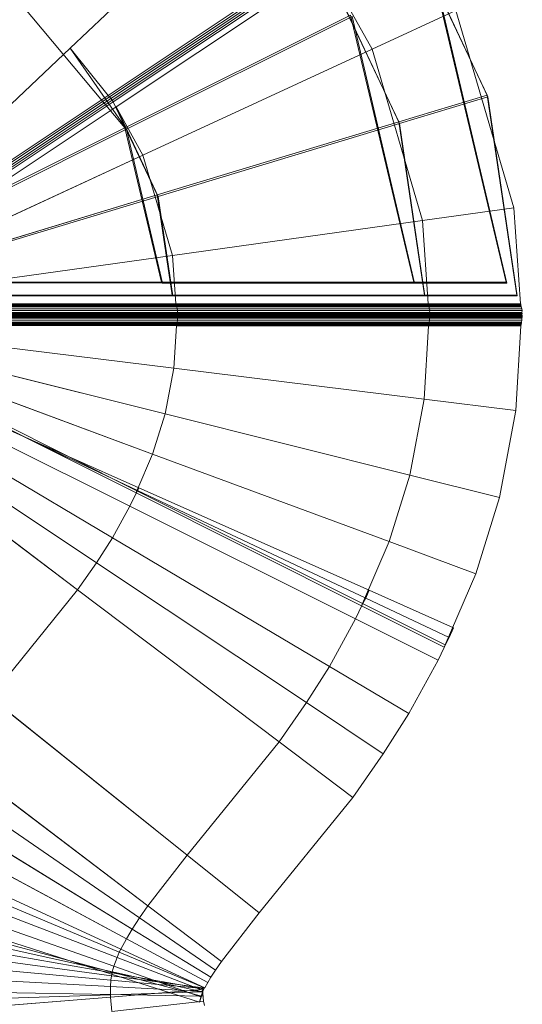
# Model space of a CAD drawing. Units: millimetres. Extents: x -3909 to 9223, y -6569 to 5344.
# Drawn here: x 398 to 399, y 145 to 146 of the extents above; entities that cross this region are included whole.
import ezdxf

# ---------------------------------------------------------------- set-up
doc = ezdxf.new("R2010")
doc.units = ezdxf.units.MM
doc.linetypes.add('K5LT32788', pattern=[0])
doc.layers.get('0').update_dxf_attribs({"true_color": 0x3d8706})

# ---------------------------------------------------------------- blocks, each defined once
blk = doc.blocks.new('U141')
at = {"color": 33, "linetype": 'K5LT32788', "lineweight": 18, "true_color": 0xe18f57}
for p, q in [((398.55652, 146.10197), (398.42352, 145.9762)), ((398.42352, 145.9762), (398.55652, 146.10197)), ((398.72598, 145.94217), (398.66284, 146.07593)), ((398.66483, 146.07225), (398.72665, 145.94095)), ((398.6033, 146.04343), (398.45099, 145.94191)), ((398.45099, 145.94191), (398.6033, 146.04343)), ((398.6044, 146.0423), (398.45206, 145.94078)), ((398.45206, 145.94078), (398.6044, 146.0423)), ((398.60529, 146.04111), (398.45297, 145.93959)), ((398.45297, 145.93959), (398.60529, 146.04111)), ((398.6062, 146.03993), (398.45386, 145.93842)), ((398.45386, 145.93842), (398.6062, 146.03993)), ((398.60706, 146.03877), (398.45471, 145.93724)), ((398.45471, 145.93724), (398.60706, 146.03877)), ((398.66187, 145.92276), (398.60706, 146.03877)), ((398.66187, 145.92276), (398.60706, 146.03877)), ((398.60907, 146.0351), (398.45676, 145.93356)), ((398.45676, 145.93356), (398.60907, 146.0351)), ((398.64252, 145.97545), (398.60907, 146.0351)), ((398.64252, 145.97545), (398.60907, 146.0351)), ((398.60907, 146.0351), (398.66254, 145.92154)), ((398.60907, 146.0351), (398.66254, 145.92154)), ((398.73978, 145.80627), (398.68671, 146.03018)), ((398.68793, 146.02907), (398.74042, 145.80568)), ((398.46307, 145.91841), (398.38821, 146.00778)), ((398.46307, 145.91841), (398.38821, 146.00778)), ((398.62677, 146.00023), (398.46307, 145.91841)), ((398.46307, 145.91841), (398.62677, 146.00023)), ((398.67279, 145.80629), (398.62677, 146.00023)), ((398.67279, 145.80629), (398.62677, 146.00023)), ((398.70337, 146.00357), (398.64252, 145.97545)), ((398.70337, 146.00357), (398.64252, 145.97545)), ((398.74551, 145.86034), (398.70337, 146.00357)), ((398.62799, 145.99911), (398.46429, 145.9173)), ((398.46429, 145.9173), (398.62799, 145.99911)), ((398.62799, 145.99911), (398.67343, 145.80569)), ((398.62799, 145.99911), (398.67343, 145.80569)), ((398.42352, 145.9762), (398.24185, 145.80438)), ((398.24185, 145.80438), (398.42352, 145.9762)), ((398.45099, 145.94191), (398.42352, 145.9762)), ((398.45099, 145.94191), (398.42352, 145.9762)), ((398.42352, 145.9762), (398.46429, 145.9173)), ((398.42352, 145.9762), (398.46429, 145.9173)), ((398.64252, 145.97545), (398.47629, 145.89859)), ((398.47629, 145.89859), (398.64252, 145.97545)), ((398.67914, 145.85104), (398.64252, 145.97545)), ((398.67914, 145.85104), (398.64252, 145.97545)), ((398.45099, 145.94191), (398.24292, 145.80325)), ((398.24292, 145.80325), (398.45099, 145.94191)), ((398.45206, 145.94078), (398.24396, 145.80209)), ((398.24396, 145.80209), (398.45206, 145.94078)), ((398.45297, 145.93959), (398.2449, 145.80093)), ((398.2449, 145.80093), (398.45297, 145.93959)), ((398.45386, 145.93842), (398.24579, 145.79974)), ((398.24579, 145.79974), (398.45386, 145.93842)), ((398.45471, 145.93724), (398.24661, 145.79855)), ((398.24661, 145.79855), (398.45471, 145.93724)), ((398.45206, 145.94078), (398.45099, 145.94191)), ((398.45206, 145.94078), (398.45099, 145.94191)), ((398.45297, 145.93959), (398.45206, 145.94078)), ((398.45297, 145.93959), (398.45206, 145.94078)), ((398.45386, 145.93842), (398.45297, 145.93959)), ((398.45386, 145.93842), (398.45297, 145.93959)), ((398.45471, 145.93724), (398.45386, 145.93842)), ((398.45471, 145.93724), (398.45386, 145.93842)), ((398.48666, 145.86975), (398.45471, 145.93724)), ((398.48666, 145.86975), (398.45471, 145.93724)), ((398.72598, 145.94217), (398.66187, 145.92276)), ((398.72598, 145.94217), (398.66187, 145.92276)), ((398.72665, 145.94095), (398.66254, 145.92154)), ((398.72665, 145.94095), (398.66254, 145.92154)), ((398.74753, 145.79697), (398.72598, 145.94217)), ((398.72665, 145.94095), (398.74792, 145.79633)), ((398.45676, 145.93356), (398.24866, 145.79486)), ((398.24866, 145.79486), (398.45676, 145.93356)), ((398.47629, 145.89859), (398.45676, 145.93356)), ((398.47629, 145.89859), (398.45676, 145.93356)), ((398.45676, 145.93356), (398.48734, 145.86853)), ((398.45676, 145.93356), (398.48734, 145.86853)), ((398.66187, 145.92276), (398.48666, 145.86975)), ((398.48666, 145.86975), (398.66187, 145.92276)), ((398.66254, 145.92154), (398.48734, 145.86853)), ((398.48734, 145.86853), (398.66254, 145.92154)), ((398.68054, 145.79697), (398.66187, 145.92276)), ((398.68054, 145.79697), (398.66187, 145.92276)), ((398.66254, 145.92154), (398.68094, 145.79633)), ((398.66254, 145.92154), (398.68094, 145.79633)), ((398.46307, 145.91841), (398.23944, 145.80664)), ((398.23944, 145.80664), (398.46307, 145.91841)), ((398.46429, 145.9173), (398.24066, 145.80551)), ((398.24066, 145.80551), (398.46429, 145.9173)), ((398.48975, 145.80632), (398.46307, 145.91841)), ((398.48975, 145.80632), (398.46307, 145.91841)), ((398.46429, 145.9173), (398.49042, 145.80574)), ((398.46429, 145.9173), (398.49042, 145.80574)), ((398.47629, 145.89859), (398.24921, 145.79361)), ((398.24921, 145.79361), (398.47629, 145.89859)), ((398.4978, 145.8257), (398.47629, 145.89859)), ((398.4978, 145.8257), (398.47629, 145.89859)), ((398.48666, 145.86975), (398.24738, 145.79733)), ((398.24738, 145.79733), (398.48666, 145.86975)), ((398.48734, 145.86853), (398.24805, 145.79611)), ((398.24805, 145.79611), (398.48734, 145.86853)), ((398.49753, 145.797), (398.48666, 145.86975)), ((398.49753, 145.797), (398.48666, 145.86975)), ((398.48734, 145.86853), (398.49792, 145.79637)), ((398.48734, 145.86853), (398.49792, 145.79637)), ((398.74551, 145.86034), (398.67914, 145.85104)), ((398.74551, 145.86034), (398.67914, 145.85104)), ((398.75021, 145.79066), (398.74551, 145.86034)), ((398.67914, 145.85104), (398.4978, 145.8257)), ((398.4978, 145.8257), (398.67914, 145.85104)), ((398.68323, 145.79068), (398.67914, 145.85104)), ((398.68323, 145.79068), (398.67914, 145.85104)), ((398.4978, 145.8257), (398.25012, 145.79106)), ((398.25012, 145.79106), (398.4978, 145.8257)), ((398.50021, 145.79071), (398.4978, 145.8257)), ((398.50021, 145.79071), (398.4978, 145.8257)), ((398.48975, 145.80632), (398.23975, 145.80635)), ((398.23975, 145.80635), (398.48975, 145.80632)), ((398.49008, 145.80605), (398.24008, 145.80608)), ((398.24008, 145.80608), (398.49008, 145.80605)), ((398.49042, 145.80574), (398.24039, 145.8058)), ((398.24039, 145.8058), (398.49042, 145.80574)), ((398.67279, 145.80629), (398.48975, 145.80632)), ((398.49008, 145.80605), (398.48975, 145.80632)), ((398.49008, 145.80605), (398.48975, 145.80632)), ((398.48975, 145.80632), (398.67279, 145.80629)), ((398.6731, 145.80602), (398.49008, 145.80605)), ((398.49042, 145.80574), (398.49008, 145.80605)), ((398.49042, 145.80574), (398.49008, 145.80605)), ((398.49008, 145.80605), (398.6731, 145.80602)), ((398.67343, 145.80569), (398.49042, 145.80574)), ((398.49042, 145.80574), (398.67343, 145.80569)), ((398.73978, 145.80627), (398.67279, 145.80629)), ((398.6731, 145.80602), (398.67279, 145.80629)), ((398.6731, 145.80602), (398.67279, 145.80629)), ((398.73978, 145.80627), (398.67279, 145.80629)), ((398.74008, 145.806), (398.6731, 145.80602)), ((398.67343, 145.80569), (398.6731, 145.80602)), ((398.67343, 145.80569), (398.6731, 145.80602)), ((398.74008, 145.806), (398.6731, 145.80602)), ((398.74042, 145.80568), (398.67343, 145.80569)), ((398.74042, 145.80568), (398.67343, 145.80569)), ((398.74008, 145.806), (398.73978, 145.80627)), ((398.74042, 145.80568), (398.74008, 145.806)), ((398.49753, 145.797), (398.24753, 145.79703)), ((398.24753, 145.79703), (398.49753, 145.797)), ((398.49771, 145.79669), (398.24771, 145.79672)), ((398.24771, 145.79672), (398.49771, 145.79669)), ((398.49792, 145.79637), (398.24789, 145.79642)), ((398.24789, 145.79642), (398.49792, 145.79637)), ((398.68054, 145.79697), (398.49753, 145.797)), ((398.49771, 145.79669), (398.49753, 145.797)), ((398.49771, 145.79669), (398.49753, 145.797)), ((398.49753, 145.797), (398.68054, 145.79697)), ((398.68073, 145.79666), (398.49771, 145.79669)), ((398.49792, 145.79637), (398.49771, 145.79669)), ((398.49792, 145.79637), (398.49771, 145.79669)), ((398.49771, 145.79669), (398.68073, 145.79666)), ((398.68094, 145.79633), (398.49792, 145.79637)), ((398.49792, 145.79637), (398.68094, 145.79633)), ((398.74753, 145.79697), (398.68054, 145.79697)), ((398.68073, 145.79666), (398.68054, 145.79697)), ((398.68073, 145.79666), (398.68054, 145.79697)), ((398.74753, 145.79697), (398.68054, 145.79697)), ((398.74771, 145.79666), (398.68073, 145.79666)), ((398.68094, 145.79633), (398.68073, 145.79666)), ((398.68094, 145.79633), (398.68073, 145.79666)), ((398.74771, 145.79666), (398.68073, 145.79666)), ((398.74792, 145.79633), (398.68094, 145.79633)), ((398.74792, 145.79633), (398.68094, 145.79633)), ((398.74771, 145.79666), (398.74753, 145.79697)), ((398.74792, 145.79633), (398.74771, 145.79666)), ((398.50021, 145.79071), (398.25021, 145.79074)), ((398.25021, 145.79074), (398.50021, 145.79071)), ((398.50037, 145.79036), (398.25031, 145.79041)), ((398.25031, 145.79041), (398.50037, 145.79036)), ((398.50043, 145.79004), (398.25037, 145.79008)), ((398.25037, 145.79008), (398.50043, 145.79004)), ((398.50052, 145.78972), (398.25049, 145.78976)), ((398.25049, 145.78976), (398.50052, 145.78972)), ((398.50067, 145.78906), (398.25064, 145.78911)), ((398.25064, 145.78911), (398.50067, 145.78906)), ((398.50073, 145.78874), (398.2507, 145.78879)), ((398.2507, 145.78879), (398.50073, 145.78874)), ((398.50076, 145.78842), (398.25076, 145.78845)), ((398.25076, 145.78845), (398.50076, 145.78842)), ((398.5011, 145.78706), (398.25101, 145.78711)), ((398.25101, 145.78711), (398.5011, 145.78706)), ((398.50128, 145.78572), (398.25119, 145.78577)), ((398.25119, 145.78577), (398.50128, 145.78572)), ((398.68323, 145.79068), (398.50021, 145.79071)), ((398.50037, 145.79036), (398.50021, 145.79071)), ((398.50037, 145.79036), (398.50021, 145.79071)), ((398.50021, 145.79071), (398.68323, 145.79068)), ((398.68341, 145.79033), (398.50037, 145.79036)), ((398.50043, 145.79004), (398.50037, 145.79036)), ((398.50043, 145.79004), (398.50037, 145.79036)), ((398.50037, 145.79036), (398.68341, 145.79033)), ((398.6835, 145.79001), (398.50043, 145.79004)), ((398.50052, 145.78972), (398.50043, 145.79004)), ((398.50052, 145.78972), (398.50043, 145.79004)), ((398.50043, 145.79004), (398.6835, 145.79001)), ((398.68356, 145.78969), (398.50052, 145.78972)), ((398.50067, 145.78906), (398.50052, 145.78972)), ((398.50067, 145.78906), (398.50052, 145.78972)), ((398.50052, 145.78972), (398.68356, 145.78969)), ((398.68369, 145.78903), (398.50067, 145.78906)), ((398.50073, 145.78874), (398.50067, 145.78906)), ((398.50073, 145.78874), (398.50067, 145.78906)), ((398.50067, 145.78906), (398.68369, 145.78903)), ((398.68375, 145.78871), (398.50073, 145.78874)), ((398.50076, 145.78842), (398.50073, 145.78874)), ((398.50076, 145.78842), (398.50073, 145.78874)), ((398.50073, 145.78874), (398.68375, 145.78871)), ((398.68378, 145.78839), (398.50076, 145.78842)), ((398.5011, 145.78706), (398.50076, 145.78842)), ((398.5011, 145.78706), (398.50076, 145.78842)), ((398.50076, 145.78842), (398.68378, 145.78839)), ((398.68417, 145.78703), (398.5011, 145.78706)), ((398.50128, 145.78572), (398.5011, 145.78706)), ((398.50128, 145.78572), (398.5011, 145.78706)), ((398.5011, 145.78706), (398.68417, 145.78703)), ((398.75021, 145.79066), (398.68323, 145.79068)), ((398.68341, 145.79033), (398.68323, 145.79068)), ((398.68341, 145.79033), (398.68323, 145.79068)), ((398.75021, 145.79066), (398.68323, 145.79068)), ((398.7504, 145.79031), (398.68341, 145.79033)), ((398.6835, 145.79001), (398.68341, 145.79033)), ((398.6835, 145.79001), (398.68341, 145.79033)), ((398.7504, 145.79031), (398.68341, 145.79033)), ((398.75049, 145.78999), (398.6835, 145.79001)), ((398.68356, 145.78969), (398.6835, 145.79001)), ((398.68356, 145.78969), (398.6835, 145.79001)), ((398.75049, 145.78999), (398.6835, 145.79001)), ((398.75055, 145.78967), (398.68356, 145.78969)), ((398.68369, 145.78903), (398.68356, 145.78969)), ((398.68369, 145.78903), (398.68356, 145.78969)), ((398.75055, 145.78967), (398.68356, 145.78969)), ((398.75067, 145.78903), (398.68369, 145.78903)), ((398.68375, 145.78871), (398.68369, 145.78903)), ((398.68375, 145.78871), (398.68369, 145.78903)), ((398.75067, 145.78903), (398.68369, 145.78903)), ((398.75073, 145.7887), (398.68375, 145.78871)), ((398.68378, 145.78839), (398.68375, 145.78871)), ((398.68378, 145.78839), (398.68375, 145.78871)), ((398.75073, 145.7887), (398.68375, 145.78871)), ((398.75076, 145.78838), (398.68378, 145.78839)), ((398.68417, 145.78703), (398.68378, 145.78839)), ((398.68417, 145.78703), (398.68378, 145.78839)), ((398.75076, 145.78838), (398.68378, 145.78839)), ((398.75116, 145.78702), (398.68417, 145.78703)), ((398.68436, 145.78569), (398.68417, 145.78703)), ((398.68436, 145.78569), (398.68417, 145.78703)), ((398.75116, 145.78702), (398.68417, 145.78703)), ((398.7504, 145.79031), (398.75021, 145.79066)), ((398.75049, 145.78999), (398.7504, 145.79031)), ((398.75055, 145.78967), (398.75049, 145.78999)), ((398.75067, 145.78903), (398.75055, 145.78967)), ((398.75073, 145.7887), (398.75067, 145.78903)), ((398.75076, 145.78838), (398.75073, 145.7887)), ((398.75116, 145.78702), (398.75076, 145.78838)), ((398.75137, 145.78568), (398.75116, 145.78702)), ((398.50122, 145.77878), (398.25116, 145.77881)), ((398.25116, 145.77881), (398.50122, 145.77878)), ((398.50128, 145.78438), (398.25128, 145.78441)), ((398.25128, 145.78441), (398.50128, 145.78438)), ((398.50128, 145.7802), (398.25128, 145.78023)), ((398.25128, 145.78023), (398.50128, 145.7802)), ((398.50137, 145.78125), (398.25131, 145.78128)), ((398.25131, 145.78128), (398.50137, 145.78125)), ((398.50146, 145.7809), (398.25131, 145.78093)), ((398.25131, 145.78093), (398.50146, 145.7809)), ((398.5014, 145.78369), (398.25134, 145.78372)), ((398.25134, 145.78372), (398.5014, 145.78369)), ((398.50134, 145.78334), (398.25134, 145.78337)), ((398.25134, 145.78337), (398.50134, 145.78334)), ((398.50134, 145.78299), (398.25134, 145.78304)), ((398.25134, 145.78304), (398.50134, 145.78299)), ((398.50137, 145.7823), (398.25134, 145.78233)), ((398.25134, 145.78233), (398.50137, 145.7823)), ((398.50134, 145.7816), (398.25134, 145.78165)), ((398.25134, 145.78165), (398.50134, 145.7816)), ((398.50098, 145.77733), (398.50122, 145.77878)), ((398.50098, 145.77733), (398.50122, 145.77878)), ((398.50122, 145.77878), (398.50128, 145.7802)), ((398.50122, 145.77878), (398.50128, 145.7802)), ((398.6843, 145.77875), (398.50122, 145.77878)), ((398.50122, 145.77878), (398.6843, 145.77875)), ((398.68436, 145.78569), (398.50128, 145.78572)), ((398.50128, 145.78438), (398.50128, 145.78572)), ((398.50128, 145.78438), (398.50128, 145.78572)), ((398.50128, 145.78572), (398.68436, 145.78569)), ((398.6843, 145.78435), (398.50128, 145.78438)), ((398.5014, 145.78369), (398.50128, 145.78438)), ((398.5014, 145.78369), (398.50128, 145.78438)), ((398.50128, 145.78438), (398.6843, 145.78435)), ((398.50128, 145.7802), (398.50146, 145.7809)), ((398.50128, 145.7802), (398.50146, 145.7809)), ((398.6843, 145.78017), (398.50128, 145.7802)), ((398.50128, 145.7802), (398.6843, 145.78017)), ((398.50134, 145.78334), (398.5014, 145.78369)), ((398.50134, 145.78334), (398.5014, 145.78369)), ((398.68436, 145.78331), (398.50134, 145.78334)), ((398.50134, 145.78299), (398.50134, 145.78334)), ((398.50134, 145.78299), (398.50134, 145.78334)), ((398.50134, 145.78334), (398.68436, 145.78331)), ((398.68436, 145.78297), (398.50134, 145.78299)), ((398.50137, 145.7823), (398.50134, 145.78299)), ((398.50137, 145.7823), (398.50134, 145.78299)), ((398.50134, 145.78299), (398.68436, 145.78297)), ((398.50134, 145.7816), (398.50137, 145.7823)), ((398.50134, 145.7816), (398.50137, 145.7823)), ((398.68439, 145.78159), (398.50134, 145.7816)), ((398.50137, 145.78125), (398.50134, 145.7816)), ((398.50137, 145.78125), (398.50134, 145.7816)), ((398.50134, 145.7816), (398.68439, 145.78159)), ((398.68442, 145.78227), (398.50137, 145.7823)), ((398.50137, 145.7823), (398.68442, 145.78227)), ((398.68445, 145.78123), (398.50137, 145.78125)), ((398.50146, 145.7809), (398.50137, 145.78125)), ((398.50146, 145.7809), (398.50137, 145.78125)), ((398.50137, 145.78125), (398.68445, 145.78123)), ((398.68445, 145.78366), (398.5014, 145.78369)), ((398.5014, 145.78369), (398.68445, 145.78366)), ((398.68457, 145.78088), (398.50146, 145.7809)), ((398.50146, 145.7809), (398.68457, 145.78088)), ((398.68402, 145.7773), (398.6843, 145.77875)), ((398.68402, 145.7773), (398.6843, 145.77875)), ((398.6843, 145.78435), (398.68436, 145.78569)), ((398.6843, 145.78435), (398.68436, 145.78569)), ((398.75128, 145.78433), (398.6843, 145.78435)), ((398.68445, 145.78366), (398.6843, 145.78435)), ((398.68445, 145.78366), (398.6843, 145.78435)), ((398.75128, 145.78433), (398.6843, 145.78435)), ((398.6843, 145.78017), (398.68457, 145.78088)), ((398.6843, 145.78017), (398.68457, 145.78088)), ((398.75128, 145.78015), (398.6843, 145.78017)), ((398.6843, 145.77875), (398.6843, 145.78017)), ((398.6843, 145.77875), (398.6843, 145.78017)), ((398.75128, 145.78015), (398.6843, 145.78017)), ((398.75128, 145.77875), (398.6843, 145.77875)), ((398.75128, 145.77875), (398.6843, 145.77875)), ((398.75137, 145.78568), (398.68436, 145.78569)), ((398.75137, 145.78568), (398.68436, 145.78569)), ((398.68436, 145.78331), (398.68445, 145.78366)), ((398.68436, 145.78331), (398.68445, 145.78366)), ((398.75134, 145.78331), (398.68436, 145.78331)), ((398.68436, 145.78297), (398.68436, 145.78331)), ((398.68436, 145.78297), (398.68436, 145.78331)), ((398.75134, 145.78331), (398.68436, 145.78331)), ((398.75134, 145.78296), (398.68436, 145.78297)), ((398.68442, 145.78227), (398.68436, 145.78297)), ((398.68442, 145.78227), (398.68436, 145.78297)), ((398.75134, 145.78296), (398.68436, 145.78297)), ((398.68439, 145.78159), (398.68442, 145.78227)), ((398.68439, 145.78159), (398.68442, 145.78227)), ((398.75137, 145.78157), (398.68439, 145.78159)), ((398.68445, 145.78123), (398.68439, 145.78159)), ((398.68445, 145.78123), (398.68439, 145.78159)), ((398.75137, 145.78157), (398.68439, 145.78159)), ((398.7514, 145.78227), (398.68442, 145.78227)), ((398.7514, 145.78227), (398.68442, 145.78227)), ((398.75146, 145.78365), (398.68445, 145.78366)), ((398.75146, 145.78365), (398.68445, 145.78366)), ((398.75143, 145.78122), (398.68445, 145.78123)), ((398.68457, 145.78088), (398.68445, 145.78123)), ((398.68457, 145.78088), (398.68445, 145.78123)), ((398.75143, 145.78122), (398.68445, 145.78123)), ((398.75159, 145.78087), (398.68457, 145.78088)), ((398.75159, 145.78087), (398.68457, 145.78088)), ((398.75101, 145.77728), (398.75128, 145.77875)), ((398.75128, 145.78433), (398.75137, 145.78568)), ((398.75146, 145.78365), (398.75128, 145.78433)), ((398.75128, 145.78015), (398.75159, 145.78087)), ((398.75128, 145.77875), (398.75128, 145.78015)), ((398.75134, 145.78331), (398.75146, 145.78365)), ((398.75134, 145.78296), (398.75134, 145.78331)), ((398.7514, 145.78227), (398.75134, 145.78296)), ((398.75137, 145.78157), (398.7514, 145.78227)), ((398.75143, 145.78122), (398.75137, 145.78157)), ((398.75159, 145.78087), (398.75143, 145.78122)), ((398.49863, 145.74384), (398.25046, 145.77443)), ((398.25046, 145.77443), (398.49863, 145.74384)), ((398.50055, 145.77477), (398.25055, 145.7748)), ((398.25055, 145.7748), (398.50055, 145.77477)), ((398.50061, 145.77513), (398.25061, 145.77516)), ((398.25061, 145.77516), (398.50061, 145.77513)), ((398.50076, 145.77586), (398.25073, 145.77589)), ((398.25073, 145.77589), (398.50076, 145.77586)), ((398.50089, 145.7766), (398.25085, 145.77663)), ((398.25085, 145.77663), (398.50089, 145.7766)), ((398.50098, 145.77733), (398.25098, 145.77736)), ((398.25098, 145.77736), (398.50098, 145.77733)), ((398.49863, 145.74384), (398.50055, 145.77477)), ((398.49863, 145.74384), (398.50055, 145.77477)), ((398.50055, 145.77477), (398.50061, 145.77513)), ((398.50055, 145.77477), (398.50061, 145.77513)), ((398.68353, 145.77473), (398.50055, 145.77477)), ((398.50055, 145.77477), (398.68353, 145.77473)), ((398.50061, 145.77513), (398.50076, 145.77586)), ((398.50061, 145.77513), (398.50076, 145.77586)), ((398.68365, 145.77512), (398.50061, 145.77513)), ((398.50061, 145.77513), (398.68365, 145.77512)), ((398.50076, 145.77586), (398.50089, 145.7766)), ((398.50076, 145.77586), (398.50089, 145.7766)), ((398.68378, 145.77585), (398.50076, 145.77586)), ((398.50076, 145.77586), (398.68378, 145.77585)), ((398.50089, 145.7766), (398.50098, 145.77733)), ((398.50089, 145.7766), (398.50098, 145.77733)), ((398.6839, 145.77657), (398.50089, 145.7766)), ((398.50089, 145.7766), (398.6839, 145.77657)), ((398.68402, 145.7773), (398.50098, 145.77733)), ((398.50098, 145.77733), (398.68402, 145.7773)), ((398.6803, 145.72145), (398.68353, 145.77473)), ((398.6803, 145.72145), (398.68353, 145.77473)), ((398.68353, 145.77473), (398.68365, 145.77512)), ((398.68353, 145.77473), (398.68365, 145.77512)), ((398.75055, 145.77473), (398.68353, 145.77473)), ((398.75055, 145.77473), (398.68353, 145.77473)), ((398.68365, 145.77512), (398.68378, 145.77585)), ((398.68365, 145.77512), (398.68378, 145.77585)), ((398.75064, 145.7751), (398.68365, 145.77512)), ((398.75064, 145.7751), (398.68365, 145.77512)), ((398.68378, 145.77585), (398.6839, 145.77657)), ((398.68378, 145.77585), (398.6839, 145.77657)), ((398.75076, 145.77583), (398.68378, 145.77585)), ((398.75076, 145.77583), (398.68378, 145.77585)), ((398.6839, 145.77657), (398.68402, 145.7773)), ((398.6839, 145.77657), (398.68402, 145.7773)), ((398.75092, 145.77657), (398.6839, 145.77657)), ((398.75092, 145.77657), (398.6839, 145.77657)), ((398.75101, 145.77728), (398.68402, 145.7773)), ((398.75101, 145.77728), (398.68402, 145.7773)), ((398.74677, 145.71326), (398.75055, 145.77473)), ((398.75055, 145.77473), (398.75064, 145.7751)), ((398.75064, 145.7751), (398.75076, 145.77583)), ((398.75076, 145.77583), (398.75092, 145.77657)), ((398.75092, 145.77657), (398.75101, 145.77728)), ((398.47125, 145.65337), (398.24762, 145.76521)), ((398.24762, 145.76521), (398.47125, 145.65337)), ((398.47186, 145.65494), (398.24823, 145.7668)), ((398.24823, 145.7668), (398.47186, 145.65494)), ((398.48328, 145.68158), (398.24878, 145.76836)), ((398.24878, 145.76836), (398.48328, 145.68158)), ((398.49237, 145.71072), (398.24973, 145.77142)), ((398.24973, 145.77142), (398.49237, 145.71072)), ((398.47321, 145.65715), (398.24475, 145.75873)), ((398.24475, 145.75873), (398.47321, 145.65715)), ((398.47241, 145.65524), (398.24628, 145.76201)), ((398.24628, 145.76201), (398.47241, 145.65524)), ((398.46677, 145.64374), (398.24301, 145.75537)), ((398.24301, 145.75537), (398.46677, 145.64374)), ((398.45416, 145.62086), (398.23904, 145.74844)), ((398.23904, 145.74844), (398.45416, 145.62086)), ((398.49237, 145.71072), (398.49863, 145.74384)), ((398.49237, 145.71072), (398.49863, 145.74384)), ((398.6803, 145.72145), (398.49863, 145.74384)), ((398.49863, 145.74384), (398.6803, 145.72145)), ((398.44254, 145.60269), (398.23438, 145.74121)), ((398.23438, 145.74121), (398.44254, 145.60269)), ((398.42883, 145.58307), (398.2291, 145.73367)), ((398.2291, 145.73367), (398.42883, 145.58307)), ((398.67001, 145.66629), (398.6803, 145.72145)), ((398.67001, 145.66629), (398.6803, 145.72145)), ((398.74677, 145.71326), (398.6803, 145.72145)), ((398.74677, 145.71326), (398.6803, 145.72145)), ((398.48328, 145.68158), (398.49237, 145.71072)), ((398.48328, 145.68158), (398.49237, 145.71072)), ((398.67001, 145.66629), (398.49237, 145.71072)), ((398.49237, 145.71072), (398.67001, 145.66629)), ((398.73505, 145.65002), (398.74677, 145.71326)), ((398.47186, 145.65494), (398.48328, 145.68158)), ((398.47186, 145.65494), (398.48328, 145.68158)), ((398.65494, 145.61804), (398.48328, 145.68158)), ((398.48328, 145.68158), (398.65494, 145.61804)), ((398.65494, 145.61804), (398.67001, 145.66629)), ((398.65494, 145.61804), (398.67001, 145.66629)), ((398.73505, 145.65002), (398.67001, 145.66629)), ((398.73505, 145.65002), (398.67001, 145.66629)), ((398.46677, 145.64374), (398.47321, 145.65715)), ((398.46677, 145.64374), (398.47321, 145.65715)), ((398.47321, 145.65715), (398.47241, 145.65524)), ((398.47321, 145.65715), (398.47241, 145.65524)), ((398.64044, 145.58279), (398.47321, 145.65715)), ((398.47321, 145.65715), (398.64044, 145.58279)), ((398.47241, 145.65524), (398.47125, 145.65337)), ((398.47241, 145.65524), (398.47125, 145.65337)), ((398.47125, 145.65337), (398.47186, 145.65494)), ((398.47125, 145.65337), (398.47186, 145.65494)), ((398.63495, 145.5715), (398.47125, 145.65337)), ((398.47125, 145.65337), (398.63495, 145.5715)), ((398.63556, 145.57306), (398.47186, 145.65494)), ((398.47186, 145.65494), (398.63556, 145.57306)), ((398.63794, 145.57709), (398.47241, 145.65524)), ((398.47241, 145.65524), (398.63794, 145.57709)), ((398.71777, 145.59479), (398.73505, 145.65002)), ((398.45416, 145.62086), (398.46677, 145.64374)), ((398.45416, 145.62086), (398.46677, 145.64374)), ((398.63055, 145.56201), (398.46677, 145.64374)), ((398.46677, 145.64374), (398.63055, 145.56201)), ((398.44254, 145.60269), (398.45416, 145.62086)), ((398.44254, 145.60269), (398.45416, 145.62086)), ((398.6116, 145.52747), (398.45416, 145.62086)), ((398.45416, 145.62086), (398.6116, 145.52747)), ((398.63556, 145.57306), (398.65494, 145.61804)), ((398.63556, 145.57306), (398.65494, 145.61804)), ((398.71777, 145.59479), (398.65494, 145.61804)), ((398.71777, 145.59479), (398.65494, 145.61804)), ((398.42883, 145.58307), (398.44254, 145.60269)), ((398.42883, 145.58307), (398.44254, 145.60269)), ((398.59491, 145.50128), (398.44254, 145.60269)), ((398.44254, 145.60269), (398.59491, 145.50128)), ((398.6955, 145.54309), (398.71777, 145.59479)), ((398.36539, 145.50479), (398.42883, 145.58307)), ((398.36539, 145.50479), (398.42883, 145.58307)), ((398.57507, 145.47281), (398.42883, 145.58307)), ((398.42883, 145.58307), (398.57507, 145.47281)), ((398.63055, 145.56201), (398.64044, 145.58279)), ((398.63055, 145.56201), (398.64044, 145.58279)), ((398.64044, 145.58279), (398.63794, 145.57709)), ((398.64044, 145.58279), (398.63794, 145.57709)), ((398.70166, 145.55557), (398.64044, 145.58279)), ((398.70166, 145.55557), (398.64044, 145.58279)), ((398.63794, 145.57709), (398.63495, 145.5715)), ((398.63794, 145.57709), (398.63495, 145.5715)), ((398.63495, 145.5715), (398.63556, 145.57306)), ((398.63495, 145.5715), (398.63556, 145.57306)), ((398.69485, 145.54152), (398.63495, 145.5715)), ((398.69485, 145.54152), (398.63495, 145.5715)), ((398.6955, 145.54309), (398.63556, 145.57306)), ((398.6955, 145.54309), (398.63556, 145.57306)), ((398.69855, 145.54849), (398.63794, 145.57709)), ((398.69855, 145.54849), (398.63794, 145.57709)), ((398.6116, 145.52747), (398.63055, 145.56201)), ((398.6116, 145.52747), (398.63055, 145.56201)), ((398.69052, 145.53209), (398.63055, 145.56201)), ((398.69052, 145.53209), (398.63055, 145.56201)), ((398.69052, 145.53209), (398.70166, 145.55557)), ((398.70166, 145.55557), (398.69855, 145.54849)), ((398.69855, 145.54849), (398.69485, 145.54152)), ((398.69485, 145.54152), (398.6955, 145.54309)), ((398.66925, 145.49329), (398.69052, 145.53209)), ((398.59491, 145.50128), (398.6116, 145.52747)), ((398.59491, 145.50128), (398.6116, 145.52747)), ((398.66925, 145.49329), (398.6116, 145.52747)), ((398.66925, 145.49329), (398.6116, 145.52747)), ((398.50827, 145.39043), (398.36539, 145.50479)), ((398.36539, 145.50479), (398.50827, 145.39043)), ((398.57507, 145.47281), (398.59491, 145.50128)), ((398.57507, 145.47281), (398.59491, 145.50128)), ((398.6507, 145.46417), (398.59491, 145.50128)), ((398.6507, 145.46417), (398.59491, 145.50128)), ((398.6507, 145.46417), (398.66925, 145.49329)), ((398.50827, 145.39043), (398.57507, 145.47281)), ((398.50827, 145.39043), (398.57507, 145.47281)), ((398.6286, 145.43245), (398.57507, 145.47281)), ((398.6286, 145.43245), (398.57507, 145.47281)), ((398.4798, 145.35387), (398.33392, 145.46448)), ((398.33392, 145.46448), (398.4798, 145.35387)), ((398.6286, 145.43245), (398.6507, 145.46417)), ((398.47369, 145.34508), (398.32281, 145.44875)), ((398.32281, 145.44875), (398.47369, 145.34508)), ((398.46848, 145.33693), (398.31241, 145.43262)), ((398.31241, 145.43262), (398.46848, 145.33693)), ((398.56058, 145.34857), (398.6286, 145.43245)), ((398.46429, 145.32986), (398.30292, 145.41634)), ((398.30292, 145.41634), (398.46429, 145.32986)), ((398.46027, 145.32236), (398.29401, 145.39899)), ((398.29401, 145.39899), (398.46027, 145.32236)), ((398.45911, 145.32021), (398.29031, 145.39093)), ((398.29031, 145.39093), (398.45911, 145.32021)), ((398.4798, 145.35387), (398.50827, 145.39043)), ((398.4798, 145.35387), (398.50827, 145.39043)), ((398.56058, 145.34857), (398.50827, 145.39043)), ((398.56058, 145.34857), (398.50827, 145.39043)), ((398.45743, 145.31628), (398.28647, 145.38164)), ((398.28647, 145.38164), (398.45743, 145.31628)), ((398.45514, 145.31001), (398.28247, 145.37077)), ((398.28247, 145.37077), (398.45514, 145.31001)), ((398.45337, 145.30421), (398.27902, 145.35995)), ((398.27902, 145.35995), (398.45337, 145.30421)), ((398.45398, 145.30565), (398.27719, 145.35309)), ((398.27719, 145.35309), (398.45398, 145.30565)), ((398.47369, 145.34508), (398.4798, 145.35387)), ((398.47369, 145.34508), (398.4798, 145.35387)), ((398.53317, 145.31339), (398.4798, 145.35387)), ((398.53317, 145.31339), (398.4798, 145.35387)), ((398.45407, 145.30588), (398.27533, 145.34529)), ((398.27533, 145.34529), (398.45407, 145.30588)), ((398.46848, 145.33693), (398.47369, 145.34508)), ((398.46848, 145.33693), (398.47369, 145.34508)), ((398.52893, 145.30714), (398.47369, 145.34508)), ((398.52893, 145.30714), (398.47369, 145.34508)), ((398.53317, 145.31339), (398.56058, 145.34857)), ((398.45389, 145.30518), (398.27359, 145.33673)), ((398.27359, 145.33673), (398.45389, 145.30518)), ((398.46429, 145.32986), (398.46848, 145.33693)), ((398.46429, 145.32986), (398.46848, 145.33693)), ((398.5256, 145.30191), (398.46848, 145.33693)), ((398.5256, 145.30191), (398.46848, 145.33693)), ((398.46027, 145.32236), (398.46429, 145.32986)), ((398.46027, 145.32236), (398.46429, 145.32986)), ((398.52338, 145.29822), (398.46429, 145.32986)), ((398.52338, 145.29822), (398.46429, 145.32986)), ((398.45349, 145.30307), (398.27203, 145.32713)), ((398.27203, 145.32713), (398.45349, 145.30307)), ((398.45911, 145.32021), (398.46027, 145.32236)), ((398.45911, 145.32021), (398.46027, 145.32236)), ((398.52112, 145.29431), (398.46027, 145.32236)), ((398.52112, 145.29431), (398.46027, 145.32236)), ((398.45306, 145.29987), (398.27078, 145.31665)), ((398.27078, 145.31665), (398.45306, 145.29987)), ((398.45514, 145.31001), (398.45743, 145.31628)), ((398.45514, 145.31001), (398.45743, 145.31628)), ((398.45743, 145.31628), (398.45911, 145.32021)), ((398.45743, 145.31628), (398.45911, 145.32021)), ((398.52002, 145.29236), (398.45743, 145.31628)), ((398.52002, 145.29236), (398.45743, 145.31628)), ((398.52094, 145.29431), (398.45911, 145.32021)), ((398.52094, 145.29431), (398.45911, 145.32021)), ((398.45337, 145.30421), (398.45514, 145.31001)), ((398.45337, 145.30421), (398.45514, 145.31001)), ((398.51834, 145.28778), (398.45514, 145.31001)), ((398.51834, 145.28778), (398.45514, 145.31001)), ((398.5256, 145.30191), (398.52893, 145.30714)), ((398.52893, 145.30714), (398.53317, 145.31339)), ((398.45273, 145.2952), (398.26993, 145.30508)), ((398.26993, 145.30508), (398.45273, 145.2952)), ((398.45306, 145.29987), (398.45349, 145.30307)), ((398.45306, 145.29987), (398.45349, 145.30307)), ((398.45398, 145.30565), (398.45337, 145.30421)), ((398.45398, 145.30565), (398.45337, 145.30421)), ((398.51721, 145.28381), (398.45337, 145.30421)), ((398.51721, 145.28381), (398.45337, 145.30421)), ((398.45349, 145.30307), (398.45389, 145.30518)), ((398.45349, 145.30307), (398.45389, 145.30518)), ((398.5199, 145.29427), (398.45349, 145.30307)), ((398.5199, 145.29427), (398.45349, 145.30307)), ((398.45389, 145.30518), (398.45407, 145.30588)), ((398.45389, 145.30518), (398.45407, 145.30588)), ((398.5199, 145.29361), (398.45389, 145.30518)), ((398.5199, 145.29361), (398.45389, 145.30518)), ((398.45407, 145.30588), (398.45398, 145.30565)), ((398.45407, 145.30588), (398.45398, 145.30565)), ((398.51871, 145.2883), (398.45398, 145.30565)), ((398.51871, 145.2883), (398.45398, 145.30565)), ((398.5195, 145.29144), (398.45407, 145.30588)), ((398.5195, 145.29144), (398.45407, 145.30588)), ((398.52338, 145.29822), (398.5256, 145.30191)), ((398.45264, 145.28934), (398.45273, 145.2952)), ((398.45264, 145.28934), (398.45273, 145.2952)), ((398.45273, 145.2952), (398.45306, 145.29987)), ((398.45273, 145.2952), (398.45306, 145.29987)), ((398.51962, 145.29158), (398.45273, 145.2952)), ((398.51962, 145.29158), (398.45273, 145.2952)), ((398.51953, 145.29308), (398.45276, 145.28758)), ((398.51953, 145.29308), (398.45276, 145.28758)), ((398.51978, 145.29373), (398.45306, 145.29987)), ((398.51978, 145.29373), (398.45306, 145.29987)), ((398.5199, 145.29361), (398.5195, 145.29144)), ((398.52032, 145.28456), (398.51953, 145.29308)), ((398.51953, 145.29308), (398.51968, 145.29138)), ((398.51962, 145.29158), (398.51978, 145.29373)), ((398.51978, 145.29373), (398.5199, 145.29427)), ((398.5199, 145.29427), (398.5199, 145.29361)), ((398.52002, 145.29236), (398.52094, 145.29431)), ((398.52094, 145.29431), (398.52112, 145.29431)), ((398.52112, 145.29431), (398.52338, 145.29822)), ((398.45264, 145.28934), (398.26959, 145.29257)), ((398.26959, 145.29257), (398.45264, 145.28934)), ((398.45273, 145.28917), (398.26978, 145.2831)), ((398.26978, 145.2831), (398.45273, 145.28917)), ((398.45276, 145.28758), (398.27032, 145.27255)), ((398.27032, 145.27255), (398.45276, 145.28758)), ((398.51962, 145.28815), (398.45264, 145.28934)), ((398.45273, 145.28917), (398.45264, 145.28934)), ((398.45273, 145.28917), (398.45264, 145.28934)), ((398.51962, 145.28815), (398.45264, 145.28934)), ((398.51968, 145.29138), (398.45273, 145.28917)), ((398.51968, 145.29138), (398.45273, 145.28917)), ((398.45276, 145.28758), (398.45273, 145.28917)), ((398.45276, 145.28758), (398.45273, 145.28917)), ((398.45374, 145.27707), (398.45276, 145.28758)), ((398.45374, 145.27707), (398.45276, 145.28758)), ((398.51871, 145.2883), (398.51721, 145.28381)), ((398.51721, 145.28381), (398.51834, 145.28778)), ((398.51834, 145.28778), (398.52002, 145.29236)), ((398.5195, 145.29144), (398.51871, 145.2883)), ((398.51962, 145.28815), (398.51962, 145.29158)), ((398.51968, 145.29138), (398.51962, 145.28815)), ((398.52032, 145.28456), (398.45374, 145.27707)), ((398.52032, 145.28456), (398.45374, 145.27707)), ((398.52081, 145.28149), (398.52032, 145.28456))]:
    blk.add_line(p, q, dxfattribs=at)

msp = doc.modelspace()

# ---------------------------------------------------------------- block references
msp.add_blockref('U141', (0, 0))

doc.saveas('drawing.dxf')
